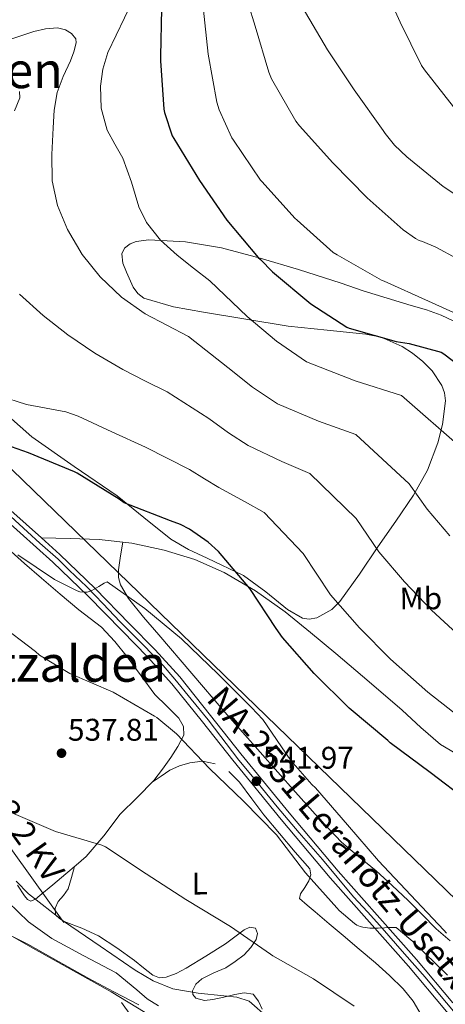
# Model space of a CAD drawing. Extents: x 620752 to 627635, y 752836 to 757586.
# Drawn here: x 621720 to 621856, y 754423 to 754738 of the extents above; entities that cross this region are included whole.
import ezdxf
from ezdxf.enums import TextEntityAlignment as Align

# ---------------------------------------------------------------- set-up
doc = ezdxf.new("R2010")
doc.units = 0
doc.header["$MEASUREMENT"] = 0
for name, pattern in [('DGN Style 3', [110.687752, 79.06268, -31.625072]), ('DGN Style 4', [126.579351, 63.250144, -31.625072, 0.079063, -31.625072]), ('DGN Style 7', [158.12536, 71.156412, -31.625072, 23.718804, -31.625072])]:
    doc.linetypes.add(name, pattern=pattern)
for name, color, linetype in [('Nivel 11', 7, 'Continuous'), ('Nivel 21', 7, 'Continuous'), ('Nivel 23', 7, 'Continuous'), ('Nivel 32', 7, 'Continuous'), ('Nivel 33', 7, 'Continuous'), ('Nivel 35', 7, 'Continuous'), ('Nivel 36', 7, 'Continuous'), ('Nivel 37', 7, 'Continuous'), ('Nivel 4', 7, 'Continuous'), ('Nivel 41', 7, 'Continuous'), ('Nivel 44', 7, 'Continuous'), ('Nivel 45', 7, 'Continuous'), ('Nivel 5', 7, 'Continuous'), ('Nivel 54', 7, 'Continuous'), ('Nivel 57', 7, 'Continuous'), ('Nivel 7', 7, 'Continuous')]:
    doc.layers.add(name, color=color, linetype=linetype)
doc.styles.add('Style-arial', font='arial.shx', dxfattribs={"bigfont": 'arialbig.shx'})
doc.styles.add('Style-arialn', font='arialn.shx', dxfattribs={"bigfont": 'arialnbig.shx'})
doc.styles.add('Style-arialni', font='arialni.shx', dxfattribs={"bigfont": 'arialnibig.shx'})
doc.styles.add('Style-times', font='times.shx', dxfattribs={"bigfont": 'timesbig.shx'})

# ---------------------------------------------------------------- blocks, each defined once
blk = doc.blocks.new('5PATER_14')
at = {"layer": 'Nivel 7', "linetype": 'Continuous', "lineweight": 0}
h = blk.add_hatch(color=53, dxfattribs=at)
edge = h.paths.add_edge_path()
edge.add_ellipse((0, 0), major_axis=(-1.16, -1.04), ratio=0.99908, start_angle=0, end_angle=360)

msp = doc.modelspace()

# ---------------------------------------------------------------- linework, layer by layer
at = {"layer": 'Nivel 11', "color": 142, "linetype": 'DGN Style 3', "lineweight": 13}
msp.add_polyline3d([(621670.468, 754479.196, 535.049), (621673.296, 754478.524, 535.04), (621677.374, 754479.094, 535.01), (621681.424, 754480.06, 534.976), (621684.785, 754481.048, 534.944), (621688.144, 754481.98, 534.912), (621692.312, 754482.074, 534.88), (621696.4, 754480.316, 534.848), (621699.228, 754477.941, 534.819), (621702.574, 754474.146, 534.772), (621705.616, 754470.14, 534.72), (621710.662, 754462.929, 534.607), (621715.92, 754455.868, 534.464), (621722.581, 754449.521, 534.288), (621730.064, 754444.156, 534.08), (621740.338, 754438.613, 533.773), (621750.608, 754433.212, 533.44), (621757.275, 754427.715, 533.122), (621760.574, 754424.886, 532.967), (621764.24, 754422.588, 532.864)], dxfattribs=at)
at = {"layer": 'Nivel 21', "color": 7, "linetype": 'Continuous', "lineweight": 13}
for points in [[(621640.705, 754655.982, 547.372), (621646.225, 754649.248, 547.523), (621653.392, 754640.636, 547.648), (621662.255, 754630.491, 547.714), (621671.12, 754620.348, 547.776), (621676.187, 754614.47, 547.813), (621681.36, 754608.636, 547.84), (621690.049, 754600.479, 547.446), (621699.088, 754592.764, 546.88), (621714.708, 754578.76, 546.337), (621730.32, 754564.732, 545.792), (621741.621, 754553.861, 545.363), (621752.592, 754542.652, 544.896), (621760.718, 754534.348, 544.28), (621768.528, 754525.756, 543.616), (621778.31, 754513.545, 543.035), (621787.984, 754501.244, 542.528), (621803.507, 754482.319, 541.938), (621819.216, 754463.548, 541.248), (621831.772, 754449.384, 540.408), (621844.368, 754435.26, 539.52), (621856.012, 754421.454, 538.742), (621867.472, 754407.484, 538.048)], [(621683.751, 754610.96, 547.84), (621692.271, 754602.961, 547.446), (621701.281, 754595.271, 546.88), (621716.933, 754581.239, 546.337), (621726.685, 754572.477, 545.998), (621732.588, 754567.172, 545.792), (621743.966, 754556.227, 545.363), (621754.972, 754544.982, 544.896), (621763.141, 754536.634, 544.28), (621771.063, 754527.92, 543.616), (621780.919, 754515.616, 543.035), (621790.581, 754503.33, 542.528), (621806.072, 754484.444, 541.938), (621821.74, 754465.722, 541.248), (621834.261, 754451.597, 540.408), (621846.884, 754437.443, 539.52), (621858.573, 754423.584, 538.742)]]:
    msp.add_polyline3d(points, dxfattribs=at)
at = {"layer": 'Nivel 21', "color": 7, "linetype": 'DGN Style 3', "lineweight": 0}
msp.add_polyline3d([(621726.685, 754572.477, 545.998), (621735.926, 754572.22, 546.567), (621745.168, 754571.964, 547.136), (621755.646, 754570.798, 547.639), (621766.032, 754568.508, 548.032), (621775.889, 754565.531, 548.367), (621785.296, 754561.34, 548.736), (621795.349, 754555.491, 549.785), (621804.752, 754548.796, 551.04), (621812.964, 754542.21, 551.904), (621821.072, 754535.484, 552.448), (621831.708, 754526.378, 552.592), (621842.32, 754517.244, 552.576), (621848.309, 754511.69, 552.473), (621854.544, 754506.3, 552.448), (621859.522, 754503.395, 552.664), (621867.707, 754500.655, 553.274), (621876.112, 754498.556, 553.984), (621889.067, 754494.978, 555.461), (621902.096, 754491.58, 556.416), (621908.144, 754490.108, 556.416), (621914.192, 754488.636, 556.416)], dxfattribs=at)
at = {"layer": 'Nivel 23', "color": 7, "linetype": 'DGN Style 4', "lineweight": 0}
msp.add_polyline3d([(621716.856, 754579.276, 546.304), (621722.273, 754574.373, 546.115), (621726.195, 754570.78, 545.977), (621732.05, 754565.7, 545.775), (621735.752, 754561.997, 545.632), (621741.16, 754556.847, 545.429), (621746.439, 754551.383, 545.209), (621751.857, 754545.711, 544.976), (621759.372, 754538.083, 544.472), (621762.216, 754535.277, 544.26), (621765.662, 754531.573, 543.971), (621769.503, 754527.23, 543.644), (621774.635, 754520.813, 543.33), (621780.079, 754514.155, 543.015), (621789.926, 754501.297, 542.5), (621793.768, 754496.686, 542.354), (621802.224, 754486.326, 542.032), (621809.256, 754477.986, 541.74), (621816.759, 754469.423, 541.418), (621826.679, 754457.522, 540.828), (621831.214, 754452.692, 540.534), (621835.173, 754448.329, 540.084), (621843.083, 754439.218, 539.699), (621849.665, 754431.793, 539.258), (621854.761, 754425.559, 538.911), (621860.466, 754418.9, 538.557)], dxfattribs=at)
at = {"layer": 'Nivel 32', "color": 6, "linetype": 'DGN Style 7', "lineweight": 0}
msp.add_polyline3d([(621047.912, 755154.152, 557.727), (621049.458, 755147.051, 557.604), (621098.739, 754968.262, 553.266), (621229.085, 754902.663, 549.981), (621342.113, 754847.255, 546.72), (621512.169, 754759.773, 543.179), (621605.488, 754629.204, 539.924), (621692.328, 754507.085, 536.585), (621790.919, 754370.162, 532.774), (621872.267, 754252.911, 528.366), (621963.455, 754126.967, 535.098), (621908.957, 754003.898, 534.972), (621851.505, 753881.229, 532.344)], dxfattribs=at)
at = {"layer": 'Nivel 33', "color": 7, "linetype": 'Continuous', "lineweight": 0}
msp.add_polyline3d([(621106.314, 755155.194, 564.776), (621111.001, 755117.146, 565.122), (621158.253, 755084.86, 562.74), (621182.117, 754958.877, 559.034), (621245.881, 754914.151, 555.463), (621308.727, 754907.27, 555.576), (621470.66, 754844.051, 549.988), (621563.851, 754770.241, 550.183), (621588.622, 754716.901, 547.929), (621659.706, 754649.96, 549.55), (621890.229, 754426.9, 545.744), (621917.296, 754350.048, 540.109), (621958.976, 754268.86, 537.988), (622034.209, 754233.157, 535.924), (622027.328, 754190.141, 525), (622013.568, 754155.393, 524.43), (621970.46, 754055.212, 532.461), (621886.768, 753967.665, 536.524)], dxfattribs=at)
at = {"layer": 'Nivel 35', "color": 92, "linetype": 'DGN Style 3', "lineweight": 0}
for points in [[(621863.354, 754639.66, 577.547), (621854.8, 754643.772, 578.176), (621850.073, 754645.521, 578.251), (621845.2, 754646.908, 578.112), (621837.487, 754649.236, 577.964), (621829.774, 754651.565, 577.817), (621822.729, 754654.061, 577.651), (621809.104, 754658.428, 576.768), (621796.756, 754662.007, 574.841), (621784.4, 754665.404, 572.48), (621772.843, 754667.324, 570.721), (621761.104, 754667.9, 568.96), (621757.039, 754667.429, 567.92), (621755.128, 754666.595, 567.354), (621753.36, 754665.212, 566.976), (621752.443, 754663.468, 566.814), (621752.782, 754660.442, 566.715), (621754, 754657.532, 566.72), (621756.11, 754652.77, 566.769), (621757.547, 754650.7, 566.819), (621759.568, 754649.276, 566.912), (621769.05, 754646.473, 567.445), (621778.64, 754644.796, 568.064), (621792.207, 754642.5, 569.062), (621805.776, 754640.316, 570.176), (621818.219, 754639.012, 571.773), (621830.672, 754637.756, 573.504), (621835.514, 754636.693, 573.991), (621842.343, 754633.741, 574.27), (621845.642, 754631.582, 574.033), (621848.912, 754628.924, 573.44), (621851.856, 754625.989, 572.648), (621855.037, 754621.31, 571.423), (621855.891, 754618.871, 570.801), (621856.144, 754616.38, 570.176), (621855.237, 754608.748, 568.332), (621853.736, 754602.869, 566.945), (621850.367, 754594.178, 564.856), (621845.904, 754586.108, 562.752), (621840.259, 754577.771, 559.485), (621834.512, 754569.596, 556.288), (621828.662, 754560.887, 554.81), (621822.288, 754552.124, 553.6), (621819.712, 754549.563, 552.917), (621814.963, 754546.846, 551.71), (621812.546, 754546.38, 551.197), (621810.32, 754546.748, 550.848), (621805.598, 754549.476, 550.415), (621798.648, 754555.199, 550.136), (621791.504, 754560.444, 550.144), (621779.77, 754565.928, 550.286), (621773.814, 754568.744, 550.404), (621768.208, 754572.092, 550.592), (621759.524, 754578.986, 551.115), (621750.928, 754585.98, 551.616), (621737.208, 754595.303, 551.961), (621723.6, 754604.796, 552.256), (621716.111, 754611.493, 552.634)], [(621718.63, 754462.551, 536.065), (621722.593, 754458.52, 536.001), (621733.748, 754449.735, 535.751), (621745.505, 754441.688, 535.361), (621756.713, 754433.983, 534.669), (621762.544, 754430.613, 534.266), (621768.801, 754428.056, 533.953), (621776.922, 754426.659, 533.726), (621785.121, 754425.816, 533.633), (621789.332, 754425.405, 533.667), (621793.313, 754424.088, 533.697), (621799.33, 754418.722, 533.644)], [(621757.921, 754422.872, 533.249), (621749.915, 754427.114, 533.451), (621741.921, 754431.384, 533.697), (621732.151, 754436.835, 534.136), (621722.401, 754442.328, 534.529), (621714.875, 754446.051, 534.661)]]:
    msp.add_polyline3d(points, dxfattribs=at)
at = {"layer": 'Nivel 36', "color": 92, "linetype": 'Continuous', "lineweight": 0}
for points in [[(621857.63, 754443.47, 545.034), (621853.2, 754447.228, 545.088), (621848.725, 754451.826, 544.75), (621844.24, 754456.38, 544.448), (621839.118, 754461.147, 544.249), (621833.936, 754465.852, 544.064), (621828.327, 754470.38, 543.829), (621822.864, 754475.068, 543.744), (621815.393, 754482.968, 543.981), (621808.144, 754491.068, 544.256), (621796.783, 754503.837, 544.64), (621785.488, 754516.668, 545.024), (621774.87, 754529.001, 545.397), (621764.304, 754541.372, 545.792), (621759.431, 754547.125, 546.271), (621754.64, 754553.02, 546.816), (621752.045, 754557.396, 547.019), (621751.379, 754559.804, 547.113), (621751.376, 754562.236, 547.2), (621752.09, 754566.675, 547.352), (621752.805, 754571.114, 547.503)], [(621718.989, 754461.2, 535.003), (621721.296, 754457.852, 534.784), (621722.255, 754456.689, 534.764), (621723.344, 754456.124, 534.784), (621724.805, 754456.779, 534.847), (621726.224, 754457.916, 534.912), (621730.366, 754461.367, 534.953), (621734.48, 754464.828, 535.04), (621737.796, 754467.629, 535.317), (621741.072, 754470.46, 535.68), (621746.681, 754477.042, 536.518), (621751.952, 754483.964, 537.344), (621757.357, 754489.331, 537.635), (621762.704, 754494.78, 537.92), (621765.509, 754498.383, 538.371), (621768.144, 754502.14, 538.944), (621770.453, 754505.674, 539.62), (621772.304, 754509.308, 540.224), (621772.255, 754512.062, 540.491), (621770.768, 754514.748, 540.736), (621766.867, 754518.579, 541.184), (621763.088, 754522.3, 541.632), (621758.631, 754528.321, 542.391), (621754.128, 754534.332, 543.168), (621750.224, 754539.255, 543.592), (621745.936, 754543.868, 543.68), (621742.345, 754546.665, 543.526), (621738.704, 754549.372, 543.36), (621732.708, 754554.444, 543.2), (621726.736, 754559.548, 543.104), (621721.328, 754564.25, 543.155), (621715.984, 754569.02, 543.424)], [(621782.416, 754500.092, 540.416), (621778.358, 754500.922, 539.719), (621774.288, 754500.412, 538.944), (621770.943, 754499.497, 538.882), (621767.824, 754498.044, 538.752), (621765.022, 754496.166, 538.323), (621762.219, 754494.285, 537.894)], [(621848.4, 754419.708, 535.872), (621845.836, 754424.141, 536.069), (621842.64, 754428.092, 536.256), (621838.281, 754432.368, 536.384), (621833.744, 754436.412, 536.512), (621828.559, 754440.762, 536.676), (621823.376, 754445.116, 536.832), (621818.896, 754448.892, 536.934), (621814.416, 754452.668, 537.024), (621811.901, 754454.79, 537.082), (621809.424, 754456.956, 537.152), (621809.744, 754458.428, 537.664), (621811.113, 754460.502, 537.914), (621812.432, 754462.588, 538.176), (621813.076, 754464.561, 538.805), (621812.688, 754466.428, 539.328), (621810.355, 754469.152, 539.614), (621808.016, 754471.868, 539.84), (621802.989, 754477.816, 540.305), (621797.968, 754483.772, 540.672), (621794.088, 754488.947, 540.734), (621790.224, 754494.204, 540.672), (621786.702, 754497.615, 540.595)], [(621737.357, 754467.258, 535.28), (621736.302, 754463.674, 535.096), (621735.248, 754460.092, 534.912), (621733.795, 754457.973, 534.853), (621732.048, 754455.996, 534.848), (621731.062, 754453.864, 534.851), (621731.216, 754451.772, 534.848), (621732.463, 754450.527, 534.724), (621734.032, 754449.596, 534.592), (621739.635, 754447.438, 534.458), (621745.04, 754445.052, 534.336), (621750.831, 754441.171, 534.209), (621756.496, 754437.116, 534.08), (621759.401, 754434.779, 533.933), (621762.384, 754432.444, 533.76), (621764.487, 754431.618, 533.706), (621766.672, 754431.74, 533.76), (621769.923, 754432.982, 534.092), (621773.072, 754434.62, 534.464), (621779.437, 754438.505, 535.113), (621785.68, 754442.492, 535.616), (621788.711, 754444.705, 535.591), (621791.696, 754446.972, 535.488), (621793.5, 754447.775, 535.569), (621795.28, 754447.484, 535.616), (621795.959, 754445.744, 535.52), (621795.472, 754443.836, 535.36), (621793.813, 754441.28, 535.048), (621791.696, 754438.972, 534.72), (621788.779, 754436.758, 534.228), (621785.744, 754434.812, 533.824), (621781.937, 754433.175, 533.671), (621778.064, 754431.292, 533.568), (621776.218, 754429.493, 533.476), (621775.12, 754427.452, 533.376), (621775.247, 754426.183, 533.281), (621776.208, 754425.02, 533.184), (621778.934, 754424.259, 533.108), (621781.648, 754424.636, 533.12), (621785.136, 754425.431, 533.218), (621788.624, 754426.236, 533.376), (621791.628, 754426.795, 533.626), (621794.576, 754426.3, 533.824), (621796.21, 754424.073, 533.831), (621797.456, 754421.564, 533.824)], [(621716.462, 754445.34, 534.089), (621724.897, 754440.536, 534.081), (621737.001, 754433.824, 533.827), (621749.089, 754427.096, 533.569), (621759.947, 754420.425, 533.502)]]:
    msp.add_polyline3d(points, dxfattribs=at)
at = {"layer": 'Nivel 4', "color": 30, "linetype": 'Continuous', "lineweight": 30, "flags": 128}
for points, elevation in [([(621765.228, 754741.847), (621764.852, 754726.735), (621764.844, 754725.231), (621765.9, 754709.751), (621766.108, 754708.695), (621768.604, 754701.167), (621769.084, 754700.359), (621777.396, 754686.895), (621786.156, 754674.191), (621796.14, 754662.231), (621796.932, 754661.607), (621800.732, 754657.679), (621813.004, 754647.367), (621824.604, 754639.903), (621825.356, 754639.599), (621840.324, 754635.319), (621844.556, 754634.759), (621854.74, 754631.967), (621855.628, 754631.431), (621867.588, 754622.375)], 575), ([(621793.497, 754556.272), (621783.417, 754568.104), (621780.185, 754571.048), (621774.201, 754575.232), (621771.313, 754576.744), (621768.033, 754577.976), (621753.209, 754583.712), (621751.649, 754584.864), (621738.145, 754593.24), (621737.353, 754593.592), (621722.569, 754599.72), (621707.953, 754604.8)], 550), ([(621863.369, 754488.104), (621851.281, 754497.376), (621838.489, 754506.776), (621837.721, 754507.552), (621825.337, 754517.976), (621814.137, 754528.984), (621803.897, 754540.52), (621801.897, 754543.472), (621793.497, 754556.272)], 550)]:
    msp.add_lwpolyline(points, dxfattribs=dict(at, elevation=elevation))
at = {"layer": 'Nivel 5', "color": 30, "linetype": 'Continuous', "lineweight": 0, "flags": 128}
for points, elevation in [([(621722.108, 754809.743), (621723.636, 754810.695), (621736.412, 754819.631), (621749.436, 754827.719), (621750.9, 754828.391), (621759.9, 754831.167), (621761.284, 754831.263), (621774.82, 754830.399), (621776.036, 754829.983), (621784.876, 754825.591), (621785.684, 754825.007), (621792.364, 754818.799), (621801.932, 754807.327), (621810.356, 754794.551), (621810.844, 754793.567), (621819.252, 754779.791), (621827.348, 754766.127), (621835.084, 754752.039), (621841.604, 754737.647), (621848.444, 754723.775), (621849.404, 754722.383), (621858.772, 754710.479)], 595), ([(621764.74, 754814.287), (621773.948, 754813.047), (621775.156, 754812.519), (621776.372, 754811.799), (621780.18, 754808.847), (621780.86, 754808.135), (621782.892, 754805.407), (621786.684, 754798.711), (621792.98, 754785.015), (621798.092, 754770.527), (621803.924, 754756.495), (621810.204, 754742.511), (621818.356, 754728.719), (621826.9, 754715.959), (621836.252, 754702.927), (621836.828, 754701.975), (621839.868, 754698.271), (621843.828, 754694.527), (621855.42, 754684.943), (621859.204, 754682.575)], 590), ([(621790.724, 754750.967), (621795.156, 754736.295), (621799.556, 754721.575), (621800.468, 754719.511), (621808.172, 754705.863), (621809.356, 754704.375), (621820.116, 754692.607), (621831.108, 754681.415), (621842.58, 754671.079), (621846.572, 754668.311), (621847.732, 754667.735), (621848.796, 754667.423), (621853.108, 754665.519), (621866.54, 754658.271)], 585), ([(621861.598, 754600.963), (621842.085, 754618.085), (621827.283, 754622.754), (621811.663, 754628.81), (621802.045, 754635.444), (621792.601, 754643.383), (621780.695, 754654.744), (621775.468, 754658.848), (621770.241, 754662.952), (621764.872, 754667.792), (621760.385, 754673.512), (621757.961, 754678.468), (621755.52, 754686.382), (621752.833, 754694.12), (621750.277, 754698.504), (621747.777, 754703.08), (621745.853, 754710.069), (621745.601, 754717.096), (621746.33, 754722.594), (621748.033, 754727.912), (621750.686, 754733.496), (621753.345, 754739.048), (621754.574, 754741.64)], 570), ([(621778.532, 754742.423), (621780.132, 754727.343), (621782.892, 754712.007), (621783.66, 754709.527), (621787.708, 754700.631), (621788.284, 754699.791), (621796.852, 754687.055), (621797.412, 754686.463), (621807.932, 754674.799), (621808.62, 754674.207), (621820.156, 754663.887), (621821.436, 754663.111), (621835.62, 754655.047), (621836.492, 754654.687), (621850.708, 754648.311), (621864.356, 754642.047)], 580), ([(621857.516, 754573.12), (621850.278, 754581.69), (621844.573, 754589.79), (621827.418, 754605.59), (621815.509, 754609.828), (621802.297, 754615.415), (621794.362, 754620.769), (621786.459, 754627.031), (621773.823, 754636.986), (621766.88, 754640.625), (621759.937, 754644.264), (621752.332, 754649.505), (621745.537, 754656.04), (621739.743, 754663.228), (621735.105, 754671.272), (621731.849, 754678.874), (621730.177, 754686.76), (621730.009, 754695.273), (621730.433, 754703.784), (621730.791, 754709.44), (621731.713, 754715.048), (621733.715, 754720.237), (621736.001, 754725.288), (621737.093, 754728.125), (621737.857, 754730.984), (621737.692, 754732.265), (621736.393, 754734.01), (621734.465, 754735.208), (621731.908, 754735.777), (621728.032, 754735.46), (621724.225, 754734.632), (621716.593, 754732.044)], 565), ([(621718.123, 754709.23), (621719.745, 754713.384), (621719.653, 754715.381)], 560), ([(621792.932, 754602.021), (621786.679, 754606.094), (621780.317, 754610.68), (621766.952, 754619.228), (621759.86, 754622.786), (621752.769, 754626.344), (621743.781, 754631.568), (621735.169, 754637.48), (621727.254, 754643.728), (621719.681, 754650.472)], 560), ([(621778.996, 754591.419), (621774.175, 754594.328), (621760.08, 754601.47), (621749.288, 754606.451), (621738.497, 754611.432), (621734.507, 754612.811), (621728.218, 754613.974), (621721.921, 754615.208), (621713.139, 754617.954)], 555), ([(621862.458, 754539.394), (621851.688, 754549.282), (621843.057, 754558.408), (621834.818, 754567.967), (621827.547, 754578.618), (621812.751, 754593.094), (621803.734, 754596.901), (621792.932, 754602.021)], 560), ([(621863.288, 754513.03), (621850.473, 754523.085), (621838.513, 754533.629), (621828.597, 754543.696), (621819.357, 754554.243), (621810.522, 754567.445), (621798.084, 754580.599), (621791.96, 754583.975), (621783.566, 754588.626), (621778.996, 754591.419)], 555), ([(621856.497, 754445.928), (621855.593, 754446.872), (621845.105, 754458.08), (621834.721, 754469.056), (621824.745, 754480.552), (621814.537, 754492.408), (621813.369, 754493.448), (621806.641, 754501.192), (621797.617, 754514.248), (621794.065, 754518.144), (621783.313, 754528.784), (621771.641, 754540.088), (621759.809, 754549.872), (621747.801, 754558.384), (621746.793, 754557.936), (621745.081, 754556.944), (621742.809, 754555.648), (621741.353, 754555.072), (621740.737, 754555.04), (621738.961, 754555.2), (621738.169, 754555.48), (621730.889, 754559.112), (621719.145, 754567.056)], 545), ([(621856.857, 754432.416), (621845.729, 754443.184), (621845.025, 754443.696), (621840.417, 754447.728), (621839.513, 754447.728), (621837.489, 754447.712), (621836.657, 754447.56), (621834.585, 754447.44), (621831.961, 754447.44), (621829.641, 754447.76), (621828.817, 754448.008), (621827.737, 754448.488), (621827.001, 754448.96), (621822.121, 754453.128), (621821.337, 754454), (621811.297, 754465.224), (621802.025, 754477.392), (621791.497, 754488.144), (621780.537, 754498.576), (621770.009, 754509.744), (621763.705, 754514.912), (621762.913, 754515.392), (621749.641, 754523.032), (621735.817, 754529.08), (621726.081, 754534.936), (621724.785, 754536.064), (621712.665, 754545.272)], 540), ([(621826.865, 754422.512), (621813.921, 754431.216), (621800.857, 754438.6), (621800.089, 754439.176), (621787.273, 754448), (621773.001, 754456.608), (621760.273, 754464.864), (621747.257, 754473.552), (621746.049, 754474.024), (621731.217, 754478.424), (621716.977, 754484.504)], 535)]:
    msp.add_lwpolyline(points, dxfattribs=dict(at, elevation=elevation))
at = {"layer": 'Nivel 54', "color": 9, "linetype": 'Continuous', "lineweight": 0}
for points in [[(621858.573, 754423.584, 538.742), (621846.884, 754437.443, 539.52), (621834.261, 754451.597, 540.408), (621821.74, 754465.722, 541.248), (621806.072, 754484.444, 541.938), (621790.581, 754503.33, 542.528), (621780.919, 754515.616, 543.035), (621771.063, 754527.92, 543.616), (621763.141, 754536.634, 544.28), (621754.972, 754544.982, 544.896), (621743.966, 754556.227, 545.363), (621732.588, 754567.172, 545.792), (621726.685, 754572.477, 545.998), (621716.933, 754581.239, 546.337)], [(621714.708, 754578.76, 546.337), (621730.32, 754564.732, 545.792), (621741.621, 754553.861, 545.363), (621752.592, 754542.652, 544.896), (621760.718, 754534.348, 544.28), (621768.528, 754525.756, 543.616), (621778.31, 754513.545, 543.035), (621787.984, 754501.244, 542.528), (621803.507, 754482.319, 541.938), (621819.216, 754463.548, 541.248), (621831.772, 754449.384, 540.408), (621844.368, 754435.26, 539.52), (621856.012, 754421.454, 538.742)]]:
    msp.add_polyline3d(points, dxfattribs=at)
at = {"layer": 'Nivel 57', "color": 92, "linetype": 'DGN Style 3', "lineweight": 0}
for points in [[(621716.111, 754611.493, 552.634), (621723.6, 754604.796, 552.256), (621737.208, 754595.303, 551.961), (621750.928, 754585.98, 551.616), (621759.524, 754578.986, 551.115), (621768.208, 754572.092, 550.592), (621773.814, 754568.744, 550.404), (621779.77, 754565.928, 550.286), (621791.504, 754560.444, 550.144), (621798.648, 754555.199, 550.136), (621805.598, 754549.476, 550.415), (621810.32, 754546.748, 550.848), (621812.546, 754546.38, 551.197), (621814.963, 754546.846, 551.71), (621819.712, 754549.563, 552.917), (621822.288, 754552.124, 553.6), (621828.662, 754560.887, 554.81), (621834.512, 754569.596, 556.288), (621840.259, 754577.771, 559.485), (621845.904, 754586.108, 562.752), (621850.367, 754594.178, 564.856), (621853.736, 754602.869, 566.945), (621855.237, 754608.748, 568.332), (621856.144, 754616.38, 570.176), (621855.891, 754618.871, 570.801), (621855.037, 754621.31, 571.423), (621851.856, 754625.989, 572.648), (621848.912, 754628.924, 573.44), (621845.642, 754631.582, 574.033), (621842.343, 754633.741, 574.27), (621835.514, 754636.693, 573.991), (621830.672, 754637.756, 573.504), (621818.219, 754639.012, 571.773), (621805.776, 754640.316, 570.176), (621792.207, 754642.5, 569.062), (621778.64, 754644.796, 568.064), (621769.05, 754646.473, 567.445), (621759.568, 754649.276, 566.912), (621757.547, 754650.7, 566.819), (621756.11, 754652.77, 566.769), (621754, 754657.532, 566.72), (621752.782, 754660.442, 566.715), (621752.443, 754663.468, 566.814), (621753.36, 754665.212, 566.976), (621755.128, 754666.595, 567.354), (621757.039, 754667.429, 567.92), (621761.104, 754667.9, 568.96), (621772.843, 754667.324, 570.721), (621784.4, 754665.404, 572.48), (621796.756, 754662.007, 574.841), (621809.104, 754658.428, 576.768), (621822.729, 754654.061, 577.651), (621829.774, 754651.565, 577.817), (621837.487, 754649.236, 577.964), (621845.2, 754646.908, 578.112), (621850.073, 754645.521, 578.251), (621854.8, 754643.772, 578.176), (621863.354, 754639.66, 577.547)], [(621799.33, 754418.722, 533.644), (621793.313, 754424.088, 533.697), (621789.332, 754425.405, 533.667), (621785.121, 754425.816, 533.633), (621776.922, 754426.659, 533.726), (621768.801, 754428.056, 533.953), (621762.544, 754430.613, 534.266), (621756.713, 754433.983, 534.669), (621745.505, 754441.688, 535.361), (621733.748, 754449.735, 535.751), (621722.593, 754458.52, 536.001), (621718.63, 754462.551, 536.065)], [(621714.875, 754446.051, 534.661), (621722.401, 754442.328, 534.529), (621732.151, 754436.835, 534.136), (621741.921, 754431.384, 533.697), (621749.915, 754427.114, 533.451), (621757.921, 754422.872, 533.249)]]:
    msp.add_polyline3d(points, dxfattribs=at)

# ---------------------------------------------------------------- block references
at = {"layer": 'Nivel 7', "color": 53, "linetype": 'Continuous', "lineweight": 0}
for p in [(621733.14, 754503.509, 537.808), (621795.604, 754494.549, 541.968)]:
    msp.add_blockref('5PATER_14', p, dxfattribs=at)

# ---------------------------------------------------------------- texts
at = {"layer": 'Nivel 37', "color": 92, "linetype": 'Continuous', "lineweight": 0, "style": 'Style-arialn'}
for s, p in [('Mb', (621848.274, 754553.084, 560.032)), ('L', (621777.423, 754461.756, 535.958))]:
    msp.add_text(s, height=7, rotation=0.44251, dxfattribs=at).set_placement(p, align=Align.MIDDLE_CENTER)
at = {"layer": 'Nivel 41', "color": 7, "linetype": 'Continuous', "lineweight": 0, "style": 'Style-arial'}
for s, p in [('537.81', (621735.219, 754507.509, 537.808)), ('541.97', (621797.656, 754498.549, 541.968))]:
    msp.add_text(s, height=7, dxfattribs=at).set_placement(p)
at = {"layer": 'Nivel 44', "color": 1, "linetype": 'Continuous', "lineweight": 0, "style": 'Style-times'}
msp.add_text('NA-2531 Leranotz-Usetxi', height=8, rotation=310.38109, dxfattribs=at).set_placement((621822.877, 754475.481, 598.583), align=Align.MIDDLE_CENTER)
at = {"layer": 'Nivel 44', "color": 7, "linetype": 'Continuous', "lineweight": 0, "style": 'Style-arialni'}
msp.add_text('13,2 KV', height=7.5, rotation=305.417, dxfattribs=at).set_placement((621718.366, 754475.57, 539.808), align=Align.CENTER)
at = {"layer": 'Nivel 45', "color": 7, "linetype": 'Continuous', "lineweight": 0, "style": 'Style-times'}
for s, p in [('Ituren', (621711.39, 754722.236, 561.966)), ('Leranotzaldea', (621714.025, 754532.148, 537.068))]:
    msp.add_text(s, height=11.5, dxfattribs=at).set_placement(p, align=Align.MIDDLE_CENTER)

doc.saveas('drawing.dxf')
